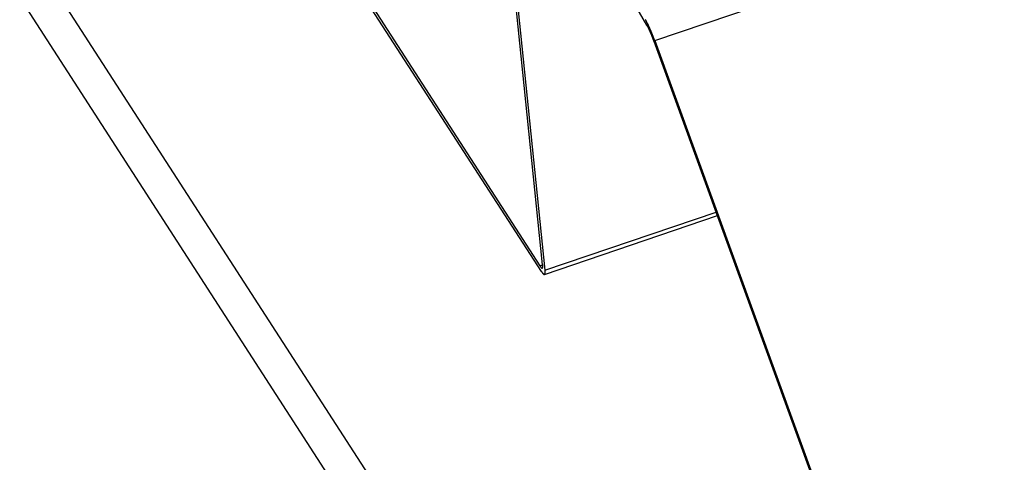
# Model space of a CAD drawing. Extents: x -1492 to 6579, y -1089 to 4080.
# Drawn here: x -1102 to -1043, y 1589 to 1616 of the extents above; entities that cross this region are included whole.
import ezdxf

# ---------------------------------------------------------------- set-up
doc = ezdxf.new("R2010")
doc.units = 0
doc.header["$LTSCALE"] = 0.5
doc.layers.get('0').update_dxf_attribs({"linetype": 'CONTINUOUS'})

msp = doc.modelspace()

# ---------------------------------------------------------------- linework, layer by layer
at = {"linetype": 'CONTINUOUS', "extrusion": (-0.005812, 0.864774, 0.502127)}
for p, q in [((-1064.379, 1614.481, 109.351), (2376.098, 2782.954, 415.237)), ((-109.476, 83.037, 2.677), (-1371.575, 2037.575, 136.486)), ((-111.776, 82.831, 2.532), (-1373.046, 2036.086, 136.253)), ((-1071.103, 1601.028, 107.601), (-1074.03, 1629.426, 110.375)), ((-1073.892, 1629.102, 110.349), (-1070.965, 1600.705, 107.575)), ((-1064.847, 1615.417, 109.423), (-1066.818, 1618.822, 109.668)), ((-1081.9, 1617.425, 108.712), (-1071.269, 1600.96, 107.585)), ((-1071.175, 1600.619, 107.554), (-1081.807, 1617.083, 108.682)), ((-1044.599, 1559.873, 104.779), (-1064.412, 1614.422, 109.344)), ((-1064.379, 1614.481, 109.351), (-1044.565, 1559.932, 104.787)), ((-1070.999, 1600.452, 107.547), (-1060.618, 1603.977, 108.47)), ((-1070.965, 1600.705, 107.575), (-1060.697, 1604.192, 108.488)), ((-1071.269, 1600.96, 107.585), (-1071.102, 1601.017, 107.6))]:
    msp.add_line(p, q, dxfattribs=at)
at = {"linetype": 'CONTINUOUS'}
for points in [[(-1064.38, 1614.48, 109.351), (-1064.38, 1614.49, 109.352), (-1064.39, 1614.5, 109.353), (-1064.39, 1614.52, 109.354), (-1064.4, 1614.53, 109.355), (-1064.4, 1614.54, 109.356), (-1064.41, 1614.55, 109.357), (-1064.41, 1614.56, 109.358), (-1064.41, 1614.58, 109.359), (-1064.42, 1614.59, 109.36), (-1064.42, 1614.6, 109.361), (-1064.43, 1614.61, 109.362), (-1064.43, 1614.62, 109.363), (-1064.44, 1614.64, 109.364), (-1064.44, 1614.65, 109.365), (-1064.45, 1614.66, 109.366), (-1064.45, 1614.67, 109.367), (-1064.45, 1614.68, 109.368), (-1064.46, 1614.7, 109.369), (-1064.46, 1614.71, 109.37), (-1064.47, 1614.72, 109.371), (-1064.47, 1614.73, 109.372), (-1064.48, 1614.74, 109.373), (-1064.48, 1614.75, 109.374), (-1064.49, 1614.77, 109.375), (-1064.49, 1614.78, 109.376), (-1064.5, 1614.79, 109.377), (-1064.5, 1614.8, 109.378), (-1064.5, 1614.81, 109.379), (-1064.51, 1614.82, 109.38), (-1064.51, 1614.84, 109.381), (-1064.52, 1614.85, 109.382), (-1064.52, 1614.86, 109.383), (-1064.53, 1614.87, 109.384), (-1064.53, 1614.88, 109.385), (-1064.54, 1614.89, 109.385), (-1064.54, 1614.9, 109.386), (-1064.55, 1614.91, 109.387), (-1064.55, 1614.93, 109.388), (-1064.55, 1614.94, 109.389), (-1064.56, 1614.95, 109.39), (-1064.56, 1614.96, 109.391), (-1064.57, 1614.97, 109.392), (-1064.57, 1614.98, 109.393), (-1064.58, 1614.99, 109.394), (-1064.58, 1615, 109.395), (-1064.59, 1615.01, 109.395), (-1064.59, 1615.03, 109.396), (-1064.59, 1615.04, 109.397), (-1064.6, 1615.05, 109.398), (-1064.6, 1615.06, 109.399), (-1064.61, 1615.07, 109.4), (-1064.61, 1615.08, 109.401), (-1064.62, 1615.09, 109.402), (-1064.62, 1615.1, 109.402), (-1064.63, 1615.11, 109.403), (-1064.63, 1615.12, 109.404), (-1064.64, 1615.13, 109.405), (-1064.64, 1615.14, 109.406), (-1064.64, 1615.15, 109.407), (-1064.65, 1615.16, 109.407), (-1064.65, 1615.17, 109.408), (-1064.66, 1615.18, 109.409), (-1064.66, 1615.19, 109.41), (-1064.67, 1615.2, 109.411), (-1064.67, 1615.21, 109.411), (-1064.68, 1615.22, 109.412), (-1064.68, 1615.24, 109.413), (-1064.68, 1615.25, 109.414), (-1064.69, 1615.25, 109.415), (-1064.69, 1615.26, 109.415), (-1064.7, 1615.27, 109.416), (-1064.7, 1615.28, 109.417), (-1064.71, 1615.29, 109.418), (-1064.71, 1615.3, 109.419), (-1064.71, 1615.31, 109.419), (-1064.72, 1615.32, 109.42), (-1064.72, 1615.33, 109.421), (-1064.73, 1615.34, 109.422), (-1064.73, 1615.35, 109.422), (-1064.74, 1615.36, 109.423), (-1064.74, 1615.37, 109.424), (-1064.75, 1615.38, 109.424), (-1064.75, 1615.39, 109.425), (-1064.75, 1615.4, 109.426), (-1064.76, 1615.41, 109.427), (-1064.76, 1615.42, 109.427), (-1064.77, 1615.43, 109.428), (-1064.77, 1615.43, 109.429), (-1064.78, 1615.44, 109.429), (-1064.78, 1615.45, 109.43), (-1064.78, 1615.46, 109.431), (-1064.79, 1615.47, 109.431), (-1064.79, 1615.48, 109.432), (-1064.8, 1615.49, 109.433), (-1064.8, 1615.49, 109.433), (-1064.8, 1615.5, 109.434), (-1064.81, 1615.51, 109.435), (-1064.81, 1615.52, 109.435), (-1064.82, 1615.53, 109.436), (-1064.82, 1615.54, 109.437), (-1064.83, 1615.54, 109.437), (-1064.83, 1615.55, 109.438), (-1064.83, 1615.56, 109.438), (-1064.84, 1615.57, 109.439), (-1064.84, 1615.58, 109.44), (-1064.85, 1615.58, 109.44), (-1064.85, 1615.59, 109.441), (-1064.85, 1615.6, 109.441), (-1064.86, 1615.61, 109.442), (-1064.86, 1615.62, 109.443), (-1064.87, 1615.62, 109.443), (-1064.87, 1615.63, 109.444), (-1064.87, 1615.64, 109.444), (-1064.88, 1615.65, 109.445), (-1064.88, 1615.65, 109.445), (-1064.88, 1615.66, 109.446), (-1064.89, 1615.67, 109.446), (-1064.89, 1615.67, 109.447), (-1064.9, 1615.68, 109.447), (-1064.9, 1615.69, 109.448), (-1064.9, 1615.69, 109.448), (-1064.91, 1615.7, 109.449), (-1064.91, 1615.71, 109.449), (-1064.91, 1615.71, 109.45), (-1064.92, 1615.72, 109.45), (-1064.92, 1615.73, 109.451), (-1064.93, 1615.73, 109.451), (-1064.93, 1615.74, 109.452)], [(-1064.41, 1614.42, 109.344), (-1064.42, 1614.43, 109.344), (-1064.42, 1614.44, 109.345), (-1064.42, 1614.45, 109.346), (-1064.43, 1614.46, 109.347), (-1064.43, 1614.47, 109.348), (-1064.43, 1614.48, 109.348), (-1064.44, 1614.49, 109.349), (-1064.44, 1614.5, 109.35), (-1064.44, 1614.51, 109.351), (-1064.45, 1614.52, 109.352), (-1064.45, 1614.53, 109.352), (-1064.45, 1614.54, 109.353), (-1064.46, 1614.55, 109.354), (-1064.46, 1614.56, 109.355), (-1064.47, 1614.56, 109.355), (-1064.47, 1614.57, 109.356), (-1064.47, 1614.58, 109.357), (-1064.48, 1614.59, 109.358), (-1064.48, 1614.6, 109.359), (-1064.48, 1614.61, 109.359), (-1064.49, 1614.62, 109.36), (-1064.49, 1614.63, 109.361), (-1064.49, 1614.64, 109.362), (-1064.5, 1614.65, 109.362), (-1064.5, 1614.66, 109.363), (-1064.5, 1614.67, 109.364), (-1064.51, 1614.68, 109.365), (-1064.51, 1614.68, 109.365), (-1064.51, 1614.69, 109.366), (-1064.52, 1614.7, 109.367), (-1064.52, 1614.71, 109.368), (-1064.53, 1614.72, 109.368), (-1064.53, 1614.73, 109.369), (-1064.53, 1614.74, 109.37), (-1064.54, 1614.75, 109.37), (-1064.54, 1614.76, 109.371), (-1064.54, 1614.77, 109.372), (-1064.55, 1614.77, 109.373), (-1064.55, 1614.78, 109.373), (-1064.55, 1614.79, 109.374), (-1064.56, 1614.8, 109.375), (-1064.56, 1614.81, 109.376), (-1064.56, 1614.82, 109.376), (-1064.57, 1614.83, 109.377), (-1064.57, 1614.84, 109.378), (-1064.58, 1614.84, 109.378), (-1064.58, 1614.85, 109.379), (-1064.58, 1614.86, 109.38), (-1064.59, 1614.87, 109.38), (-1064.59, 1614.88, 109.381), (-1064.59, 1614.89, 109.382), (-1064.6, 1614.9, 109.382), (-1064.6, 1614.9, 109.383), (-1064.6, 1614.91, 109.384), (-1064.61, 1614.92, 109.385), (-1064.61, 1614.93, 109.385), (-1064.61, 1614.94, 109.386), (-1064.62, 1614.95, 109.387), (-1064.62, 1614.95, 109.387), (-1064.63, 1614.96, 109.388), (-1064.63, 1614.97, 109.388), (-1064.63, 1614.98, 109.389), (-1064.64, 1614.99, 109.39), (-1064.64, 1614.99, 109.39), (-1064.64, 1615, 109.391), (-1064.65, 1615.01, 109.392), (-1064.65, 1615.02, 109.392), (-1064.65, 1615.03, 109.393), (-1064.66, 1615.03, 109.394), (-1064.66, 1615.04, 109.394), (-1064.66, 1615.05, 109.395), (-1064.67, 1615.06, 109.395), (-1064.67, 1615.06, 109.396), (-1064.67, 1615.07, 109.397), (-1064.68, 1615.08, 109.397), (-1064.68, 1615.09, 109.398), (-1064.68, 1615.1, 109.398), (-1064.69, 1615.1, 109.399), (-1064.69, 1615.11, 109.4), (-1064.69, 1615.12, 109.4), (-1064.7, 1615.12, 109.401), (-1064.7, 1615.13, 109.401), (-1064.7, 1615.14, 109.402), (-1064.71, 1615.15, 109.402), (-1064.71, 1615.15, 109.403), (-1064.72, 1615.16, 109.404), (-1064.72, 1615.17, 109.404), (-1064.72, 1615.18, 109.405), (-1064.73, 1615.18, 109.405), (-1064.73, 1615.19, 109.406), (-1064.73, 1615.2, 109.406), (-1064.74, 1615.2, 109.407), (-1064.74, 1615.21, 109.407), (-1064.74, 1615.22, 109.408), (-1064.74, 1615.22, 109.408), (-1064.75, 1615.23, 109.409), (-1064.75, 1615.24, 109.409), (-1064.75, 1615.24, 109.41), (-1064.76, 1615.25, 109.41), (-1064.76, 1615.26, 109.411), (-1064.76, 1615.26, 109.411), (-1064.77, 1615.27, 109.412), (-1064.77, 1615.28, 109.412), (-1064.77, 1615.28, 109.413), (-1064.78, 1615.29, 109.413), (-1064.78, 1615.29, 109.414), (-1064.78, 1615.3, 109.414), (-1064.79, 1615.31, 109.415), (-1064.79, 1615.31, 109.415), (-1064.79, 1615.32, 109.416), (-1064.8, 1615.32, 109.416), (-1064.8, 1615.33, 109.416), (-1064.8, 1615.34, 109.417), (-1064.81, 1615.34, 109.417), (-1064.81, 1615.35, 109.418), (-1064.81, 1615.35, 109.418), (-1064.81, 1615.36, 109.419), (-1064.82, 1615.36, 109.419), (-1064.82, 1615.37, 109.419), (-1064.82, 1615.38, 109.42), (-1064.83, 1615.38, 109.42), (-1064.83, 1615.39, 109.421), (-1064.83, 1615.39, 109.421), (-1064.84, 1615.4, 109.421), (-1064.84, 1615.4, 109.422), (-1064.84, 1615.41, 109.422), (-1064.84, 1615.41, 109.422), (-1064.85, 1615.42, 109.423)], [(-1071.27, 1600.96, 107.585), (-1071.27, 1600.96, 107.584), (-1071.26, 1600.95, 107.584), (-1071.26, 1600.95, 107.584), (-1071.26, 1600.94, 107.583), (-1071.25, 1600.94, 107.583), (-1071.25, 1600.93, 107.583), (-1071.25, 1600.93, 107.583), (-1071.25, 1600.93, 107.582), (-1071.24, 1600.92, 107.582), (-1071.24, 1600.92, 107.582), (-1071.24, 1600.91, 107.582), (-1071.23, 1600.91, 107.581), (-1071.23, 1600.91, 107.581), (-1071.23, 1600.9, 107.581), (-1071.23, 1600.9, 107.581), (-1071.22, 1600.9, 107.581), (-1071.22, 1600.89, 107.58), (-1071.22, 1600.89, 107.58), (-1071.22, 1600.89, 107.58), (-1071.21, 1600.88, 107.58), (-1071.21, 1600.88, 107.58), (-1071.21, 1600.88, 107.579), (-1071.21, 1600.88, 107.579), (-1071.2, 1600.87, 107.579), (-1071.2, 1600.87, 107.579), (-1071.2, 1600.87, 107.579), (-1071.2, 1600.86, 107.579), (-1071.19, 1600.86, 107.579), (-1071.19, 1600.86, 107.578), (-1071.19, 1600.86, 107.578), (-1071.19, 1600.86, 107.578), (-1071.19, 1600.85, 107.578), (-1071.18, 1600.85, 107.578), (-1071.18, 1600.85, 107.578), (-1071.18, 1600.85, 107.578), (-1071.18, 1600.85, 107.578), (-1071.17, 1600.84, 107.578), (-1071.17, 1600.84, 107.578), (-1071.17, 1600.84, 107.578), (-1071.17, 1600.84, 107.578), (-1071.17, 1600.84, 107.578), (-1071.16, 1600.84, 107.578), (-1071.16, 1600.84, 107.578), (-1071.16, 1600.83, 107.577), (-1071.16, 1600.83, 107.577), (-1071.16, 1600.83, 107.577), (-1071.16, 1600.83, 107.577), (-1071.15, 1600.83, 107.578), (-1071.15, 1600.83, 107.578), (-1071.15, 1600.83, 107.578), (-1071.15, 1600.83, 107.578), (-1071.15, 1600.83, 107.578), (-1071.14, 1600.83, 107.578), (-1071.14, 1600.83, 107.578), (-1071.14, 1600.83, 107.578), (-1071.14, 1600.83, 107.578), (-1071.14, 1600.83, 107.578), (-1071.14, 1600.83, 107.578), (-1071.14, 1600.83, 107.578), (-1071.13, 1600.83, 107.578), (-1071.13, 1600.83, 107.578), (-1071.13, 1600.83, 107.578), (-1071.13, 1600.83, 107.579), (-1071.13, 1600.83, 107.579), (-1071.13, 1600.83, 107.579), (-1071.13, 1600.83, 107.579), (-1071.12, 1600.83, 107.579), (-1071.12, 1600.83, 107.579), (-1071.12, 1600.83, 107.579), (-1071.12, 1600.83, 107.58), (-1071.12, 1600.83, 107.58), (-1071.12, 1600.84, 107.58), (-1071.12, 1600.84, 107.58), (-1071.12, 1600.84, 107.58), (-1071.12, 1600.84, 107.581), (-1071.11, 1600.84, 107.581), (-1071.11, 1600.84, 107.581), (-1071.11, 1600.84, 107.581), (-1071.11, 1600.85, 107.581), (-1071.11, 1600.85, 107.582), (-1071.11, 1600.85, 107.582), (-1071.11, 1600.85, 107.582), (-1071.11, 1600.85, 107.582), (-1071.11, 1600.86, 107.583), (-1071.11, 1600.86, 107.583), (-1071.11, 1600.86, 107.583), (-1071.1, 1600.86, 107.583), (-1071.1, 1600.87, 107.584), (-1071.1, 1600.87, 107.584), (-1071.1, 1600.87, 107.584), (-1071.1, 1600.87, 107.585), (-1071.1, 1600.88, 107.585), (-1071.1, 1600.88, 107.585), (-1071.1, 1600.88, 107.586), (-1071.1, 1600.89, 107.586), (-1071.1, 1600.89, 107.586), (-1071.1, 1600.89, 107.587), (-1071.1, 1600.89, 107.587), (-1071.1, 1600.9, 107.587), (-1071.1, 1600.9, 107.588), (-1071.1, 1600.91, 107.588), (-1071.1, 1600.91, 107.589), (-1071.1, 1600.91, 107.589), (-1071.1, 1600.92, 107.589), (-1071.1, 1600.92, 107.59), (-1071.1, 1600.92, 107.59), (-1071.1, 1600.93, 107.591), (-1071.1, 1600.93, 107.591), (-1071.1, 1600.94, 107.591), (-1071.1, 1600.94, 107.592), (-1071.1, 1600.94, 107.592), (-1071.1, 1600.95, 107.593), (-1071.1, 1600.95, 107.593), (-1071.1, 1600.96, 107.594), (-1071.1, 1600.96, 107.594), (-1071.1, 1600.97, 107.595), (-1071.1, 1600.97, 107.595), (-1071.1, 1600.98, 107.596), (-1071.1, 1600.98, 107.596), (-1071.1, 1600.99, 107.596), (-1071.1, 1600.99, 107.597), (-1071.1, 1601, 107.597), (-1071.1, 1601, 107.598), (-1071.1, 1601.01, 107.599), (-1071.1, 1601.01, 107.599), (-1071.1, 1601.02, 107.6), (-1071.1, 1601.02, 107.6), (-1071.1, 1601.03, 107.601)], [(-1071.18, 1600.62, 107.554), (-1071.17, 1600.61, 107.554), (-1071.17, 1600.61, 107.554), (-1071.16, 1600.6, 107.553), (-1071.16, 1600.6, 107.553), (-1071.16, 1600.59, 107.553), (-1071.15, 1600.59, 107.552), (-1071.15, 1600.58, 107.552), (-1071.15, 1600.58, 107.552), (-1071.14, 1600.57, 107.551), (-1071.14, 1600.57, 107.551), (-1071.14, 1600.56, 107.551), (-1071.13, 1600.56, 107.55), (-1071.13, 1600.55, 107.55), (-1071.13, 1600.55, 107.55), (-1071.12, 1600.54, 107.549), (-1071.12, 1600.54, 107.549), (-1071.12, 1600.53, 107.549), (-1071.11, 1600.53, 107.549), (-1071.11, 1600.53, 107.548), (-1071.11, 1600.52, 107.548), (-1071.1, 1600.52, 107.548), (-1071.1, 1600.51, 107.548), (-1071.1, 1600.51, 107.548), (-1071.09, 1600.51, 107.547), (-1071.09, 1600.5, 107.547), (-1071.09, 1600.5, 107.547), (-1071.08, 1600.5, 107.547), (-1071.08, 1600.49, 107.547), (-1071.08, 1600.49, 107.547), (-1071.08, 1600.49, 107.546), (-1071.07, 1600.49, 107.546), (-1071.07, 1600.48, 107.546), (-1071.07, 1600.48, 107.546), (-1071.06, 1600.48, 107.546), (-1071.06, 1600.48, 107.546), (-1071.06, 1600.47, 107.546), (-1071.06, 1600.47, 107.546), (-1071.05, 1600.47, 107.546), (-1071.05, 1600.47, 107.546), (-1071.05, 1600.47, 107.545), (-1071.05, 1600.46, 107.545), (-1071.04, 1600.46, 107.545), (-1071.04, 1600.46, 107.545), (-1071.04, 1600.46, 107.545), (-1071.04, 1600.46, 107.545), (-1071.03, 1600.46, 107.545), (-1071.03, 1600.46, 107.545), (-1071.03, 1600.45, 107.545), (-1071.03, 1600.45, 107.545), (-1071.02, 1600.45, 107.545), (-1071.02, 1600.45, 107.545), (-1071.02, 1600.45, 107.546), (-1071.02, 1600.45, 107.546), (-1071.02, 1600.45, 107.546), (-1071.01, 1600.45, 107.546), (-1071.01, 1600.45, 107.546), (-1071.01, 1600.45, 107.546), (-1071.01, 1600.45, 107.546), (-1071.01, 1600.45, 107.546), (-1071, 1600.45, 107.546), (-1071, 1600.45, 107.546), (-1071, 1600.45, 107.547), (-1071, 1600.45, 107.547), (-1071, 1600.45, 107.547), (-1071, 1600.45, 107.547), (-1070.99, 1600.45, 107.547), (-1070.99, 1600.45, 107.547), (-1070.99, 1600.46, 107.548), (-1070.99, 1600.46, 107.548), (-1070.99, 1600.46, 107.548), (-1070.99, 1600.46, 107.548), (-1070.98, 1600.46, 107.548), (-1070.98, 1600.46, 107.549), (-1070.98, 1600.46, 107.549), (-1070.98, 1600.47, 107.549), (-1070.98, 1600.47, 107.549), (-1070.98, 1600.47, 107.55), (-1070.98, 1600.47, 107.55), (-1070.98, 1600.47, 107.55), (-1070.97, 1600.48, 107.551), (-1070.97, 1600.48, 107.551), (-1070.97, 1600.48, 107.551), (-1070.97, 1600.48, 107.552), (-1070.97, 1600.49, 107.552), (-1070.97, 1600.49, 107.552), (-1070.97, 1600.49, 107.553), (-1070.97, 1600.5, 107.553), (-1070.97, 1600.5, 107.553), (-1070.97, 1600.5, 107.554), (-1070.97, 1600.51, 107.554), (-1070.96, 1600.51, 107.554), (-1070.96, 1600.51, 107.555), (-1070.96, 1600.52, 107.555), (-1070.96, 1600.52, 107.556), (-1070.96, 1600.52, 107.556), (-1070.96, 1600.53, 107.557), (-1070.96, 1600.53, 107.557), (-1070.96, 1600.54, 107.557), (-1070.96, 1600.54, 107.558), (-1070.96, 1600.54, 107.558), (-1070.96, 1600.55, 107.559), (-1070.96, 1600.55, 107.559), (-1070.96, 1600.56, 107.56), (-1070.96, 1600.56, 107.56), (-1070.96, 1600.57, 107.561), (-1070.96, 1600.57, 107.561), (-1070.96, 1600.58, 107.562), (-1070.96, 1600.58, 107.562), (-1070.96, 1600.59, 107.563), (-1070.96, 1600.59, 107.564), (-1070.96, 1600.6, 107.564), (-1070.96, 1600.6, 107.565), (-1070.96, 1600.61, 107.565), (-1070.96, 1600.62, 107.566), (-1070.96, 1600.62, 107.566), (-1070.96, 1600.63, 107.567), (-1070.96, 1600.63, 107.568), (-1070.96, 1600.64, 107.568), (-1070.96, 1600.65, 107.569), (-1070.96, 1600.65, 107.569), (-1070.96, 1600.66, 107.57), (-1070.96, 1600.66, 107.571), (-1070.96, 1600.67, 107.571), (-1070.96, 1600.68, 107.572), (-1070.96, 1600.68, 107.573), (-1070.96, 1600.69, 107.573), (-1070.96, 1600.7, 107.574), (-1070.96, 1600.7, 107.575)]]:
    msp.add_polyline3d(points, dxfattribs=at)

doc.saveas('drawing.dxf')
